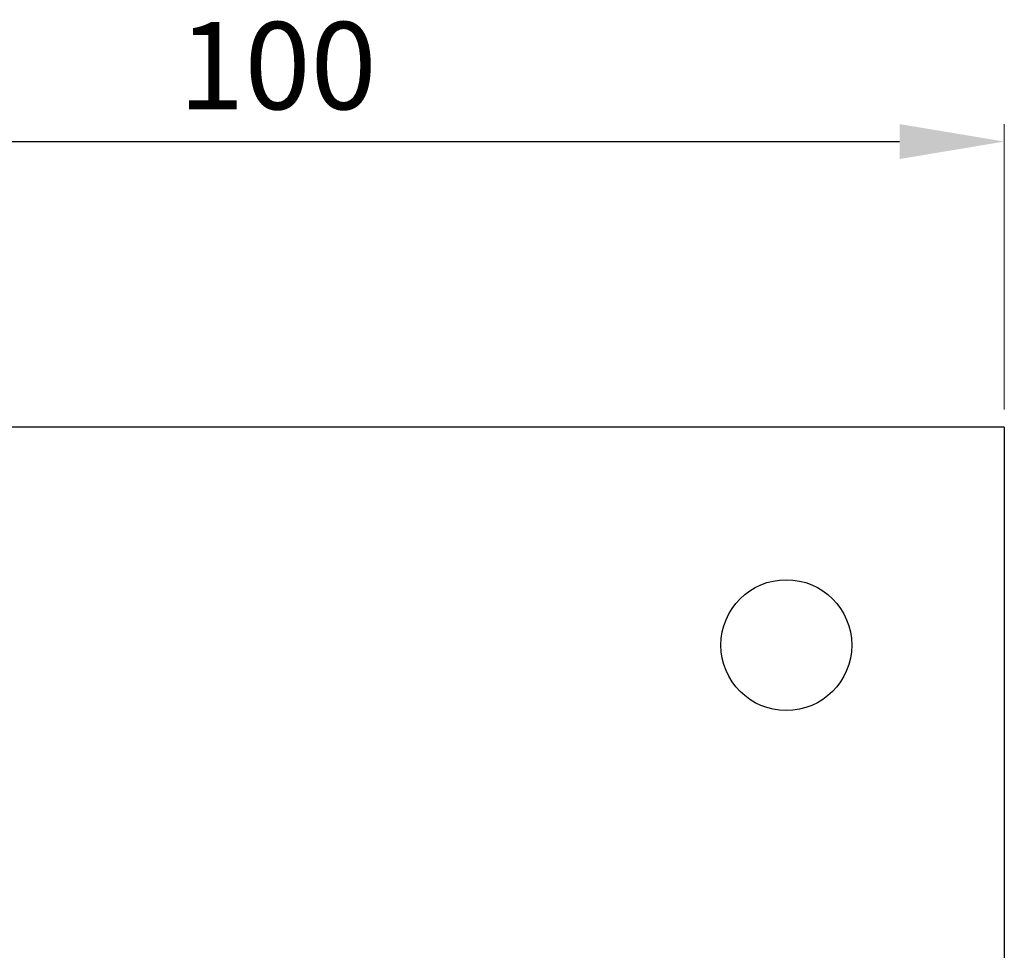
# Model space of a CAD drawing. Units: millimetres. Extents: x 111902 to 116125, y -11216 to -9396.
# Drawn here: x 112755 to 112823, y -10983 to -10919 of the extents above; entities that cross this region are included whole.
import ezdxf

# ---------------------------------------------------------------- set-up
doc = ezdxf.new("R2010")
doc.units = ezdxf.units.MM
for name, color, linetype in [('_RB_dimension', 142, 'Continuous'), ('_RB_product', 7, 'Continuous'), ('_RB_text', 7, 'Continuous')]:
    doc.layers.add(name, color=color, linetype=linetype)
doc.styles.add('rothoblaas', font='verdana.ttf', dxfattribs={"height": 6})
doc.dimstyles.new('rothoblaas', dxfattribs={"dimscale": 1.2, "dimtxt": 6.5, "dimasz": 6, "dimexe": 1, "dimexo": 1, "dimgap": 1.1, "dimtad": 1, "dimdsep": 46, "dimtxsty": 'rothoblaas', "dimcen": 0, "dimclrd": 256, "dimclre": 256, "dimclrt": 256, "dimazin": 2, "dimtp": 0.1, "dimtm": 0.1, "dimtfac": 0.71, "dimtmove": 0, "dimatfit": 3, "dimfxl": 1, "dimlwd": -1, "dimlwe": 18, "dimarcsym": 0})

# ---------------------------------------------------------------- blocks, each defined once
blk = doc.blocks.new('*D17')
at = {"layer": '_RB_dimension', "lineweight": 18, "transparency": 16777216}
for p, q in [((112723.017, -10946.194), (112723.017, -10926.554)), ((112823.017, -10946.194), (112823.017, -10926.554))]:
    blk.add_line(p, q, dxfattribs=at)
at = {"layer": '_RB_dimension', "transparency": 16777216}
blk.add_line((112730.217, -10927.754), (112815.817, -10927.754), dxfattribs=at)
for points in [[(112730.217, -10926.554), (112730.217, -10928.954), (112723.017, -10927.754)], [(112815.817, -10926.554), (112815.817, -10928.954), (112823.017, -10927.754)]]:
    blk.add_solid(points, dxfattribs=at)
at = {"layer": 'Defpoints', "color": 0, "transparency": 16777216}
for p in [(112823.017, -10927.754), (112723.017, -10947.394), (112823.017, -10947.394)]:
    blk.add_point(p, dxfattribs=at)
at = {"layer": '_RB_dimension', "transparency": 16777216, "insert": (112773.017, -10923.311), "char_height": 6, "attachment_point": 5, "style": 'rothoblaas'}
blk.add_mtext('100', dxfattribs=at)
blk = doc.blocks.new('F70100L_top')
at = {"layer": '_RB_product'}
for q in [(112723.017, -10868.646), (112823.017, -10918.646)]:
    blk.add_line((112823.017, -10868.646), q, dxfattribs=at)
blk.add_circle((112808.017, -10883.646), 4.5, dxfattribs=at)

msp = doc.modelspace()

# ---------------------------------------------------------------- block references
at = {"layer": '_RB_text'}
msp.add_blockref('F70100L_top', (0, -78.748), dxfattribs=at)

# ---------------------------------------------------------------- dimensions: what is measured, and where the dimension line sits
at = {"layer": '_RB_dimension'}
dim = msp.add_linear_dim(base=(112823.017, -10927.754), p1=(112723.017, -10947.394), p2=(112823.017, -10947.394), dimstyle='rothoblaas', dxfattribs=at)
dim.commit()
dim.dimension.update_dxf_attribs({"geometry": '*D17', "text_midpoint": (112773.017, -10923.311)})

doc.saveas('drawing.dxf')
